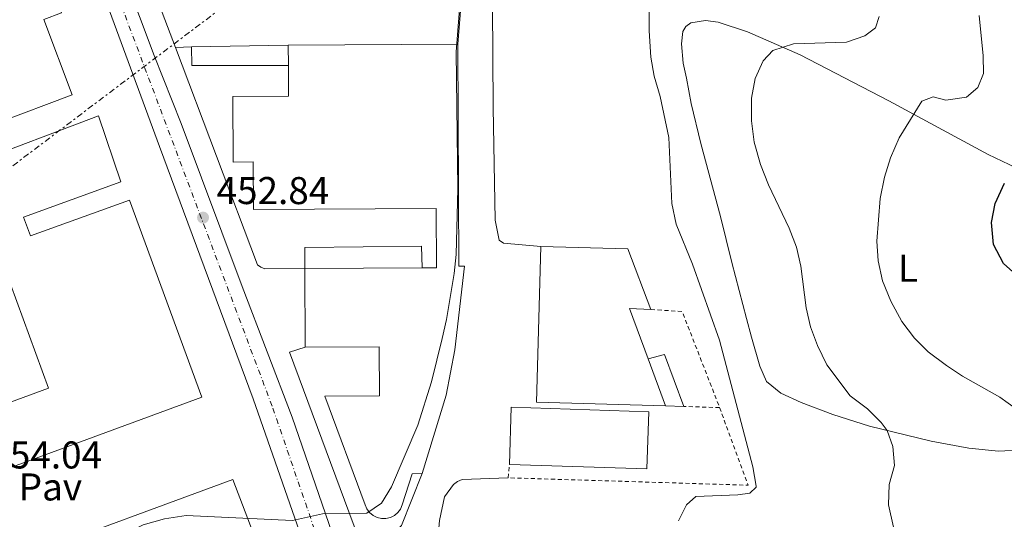
# Model space of a CAD drawing. Units: metres. Extents: x 576825 to 580267, y 4721918 to 4724270.
# Drawn here: x 579506 to 579760, y 4723313 to 4723442 of the extents above; entities that cross this region are included whole.
import ezdxf
from ezdxf.enums import TextEntityAlignment as Align

# ---------------------------------------------------------------- set-up
doc = ezdxf.new("R2010")
doc.units = ezdxf.units.M
doc.header["$MEASUREMENT"] = 0
for name, pattern in [('DGN Style 2', [1.7399219301090239, 1.043953158065414, -0.6959687720436097]), ('DGN Style 4', [2.7856150101045474, 1.391937544087219, -0.6959687720436097, 0.001739921930109024, -0.6959687720436097]), ('DGN Style 7', [3.4798438602180486, 1.565929737098122, -0.6959687720436097, 0.5219765790327072, -0.6959687720436097])]:
    doc.linetypes.add(name, pattern=pattern)
for name, color, linetype, lineweight in [('Balsa-alberca', 142, 'Continuous', 0), ('Carretera', 9, 'Continuous', 0), ('Cota de punto acotado terreno', 7, 'Continuous', 0), ('Curva de nivel directora', 30, 'Continuous', 30), ('Curva de nivel intermedia', 30, 'Continuous', 0), ('Eje de carretera', 7, 'DGN Style 4', 0), ('Etiqueta de uso rústico', 92, 'Continuous', 0), ('Línea  de muro-pared o tapia', 1, 'Continuous', 13), ('Línea blanca (vial)', 7, 'Continuous', 13), ('Línea de cambio de uso (parcela vista)', 92, 'Continuous', 0), ('Línea de pavimento', 1, 'Continuous', 0), ('Línea eléctrica', 6, 'DGN Style 7', 0), ('Marquesina', 1, 'Continuous', 0), ('Nave industrial', 1, 'Continuous', 13), ('Pavimento', 7, 'Continuous', 0), ('Punto acotado terreno (símbolo)', 7, 'Continuous', 0), ('Valla', 7, 'DGN Style 2', 0)]:
    doc.layers.add(name, color=color, linetype=linetype, lineweight=lineweight)
doc.styles.add('Style-Arial', font='arial.ttf')

# ---------------------------------------------------------------- blocks, each defined once
blk = doc.blocks.new('5PATER')
at = {"layer": 'Balsa-alberca', "linetype": 'Continuous', "lineweight": 0}
h = blk.add_hatch(color=51, dxfattribs=at)
edge = h.paths.add_edge_path()
edge.add_ellipse((0, 0), major_axis=(-0.1095731443231308, -0.1110710700762829), ratio=0.9994222409660317, start_angle=0, end_angle=360)
blk = doc.blocks.new('*U12')
at = {"layer": 'Carretera', "color": 9, "linetype": 'Continuous', "lineweight": 0}
for points in [[(579810.0699999993, 4722758.060000001, 465.5899999999965), (579785.2100000017, 4722803.630000002, 465.9400000000023), (579761.6499999985, 4722845.480000001, 466.3300000000018), (579726.7600000018, 4722908.439999999, 466.6999999999971), (579720.3999999983, 4722920, 466.6999999999971), (579718.4600000003, 4722923.529999999, 466.6900000000023), (579711.1700000013, 4722937.760000001, 466.5099999999948), (579702.7800000005, 4722955.560000001, 465.9600000000065), (579693.0899999988, 4722979.660000001, 465.2700000000041), (579690.8600000005, 4722985.939999999, 465.0800000000018), (579688.4100000005, 4722992.830000001, 464.8600000000006), (579672.3099999983, 4723038.17, 463.4700000000012), (579639.61, 4723133.300000001, 460.4700000000012), (579629.4499999987, 4723161.96, 459.3899999999995), (579628.8299999973, 4723163.739999999, 459.320000000007), (579605.0699999996, 4723234.74, 457.2200000000012), (579592.3500000014, 4723270.04, 456.3099999999977), (579579.2399999977, 4723306.17, 454.9600000000065), (579565.9499999996, 4723344.17, 454.0599999999977), (579541.6700000009, 4723409.509999999, 452.3999999999942), (579505.2899999989, 4723508.369999999, 449.3899999999995)], [(579488.1600000006, 4723571.970000001, 447.8500000000058), (579506.6600000013, 4723523.029999999, 449.0399999999936), (579521.6499999982, 4723482.930000001, 450.2599999999948), (579540.3200000009, 4723433.060000001, 451.5200000000041), (579547.3399999995, 4723415.45, 452.3099999999977), (579563.1000000018, 4723373.23, 453.179999999993), (579575.9899999977, 4723339.480000001, 454.2400000000052), (579598.3900000008, 4723274.66, 456.1000000000058), (579609.8700000007, 4723243.400000001, 457.0099999999948), (579615.7899999995, 4723226.11, 457.4900000000052), (579632.1700000011, 4723178.290000001, 458.8600000000006), (579656.0000000005, 4723109.890000001, 461.3099999999977), (579667.760000002, 4723075.67, 462.1699999999983), (579676.3299999972, 4723052.4, 462.9600000000065), (579690.7999999999, 4723010.86, 464.4600000000065), (579702.329999999, 4722979.050000001, 465.25), (579707.4800000011, 4722965.7, 465.6100000000006), (579713.2899999982, 4722952.67, 466.0599999999977), (579716.5399999982, 4722945.4, 466.3099999999977), (579717.0599999989, 4722944.220000001, 466.3500000000058), (579721.2600000009, 4722935.699999999, 466.6699999999983), (579732.019999999, 4722914.77, 466.7100000000065), (579748.3200000001, 4722884.9, 466.6699999999983), (579841.2600000012, 4722717.800000001, 465.2100000000065)]]:
    blk.add_polyline3d(points, dxfattribs=at)

msp = doc.modelspace()

# ---------------------------------------------------------------- linework, layer by layer
at = {"layer": 'Curva de nivel directora', "color": 30, "linetype": 'Continuous', "lineweight": 30, "elevation": 475, "flags": 128}
msp.add_lwpolyline([(579763.9399999991, 4723375.670000001), (579760.0299999998, 4723379.220000001), (579757.4500000003, 4723384.150000001), (579756.9499999996, 4723389.850000001), (579757.8300000003, 4723394.76), (579760.28, 4723400.050000003)], dxfattribs=at)
at = {"layer": 'Curva de nivel intermedia', "color": 30, "linetype": 'Continuous', "lineweight": 0, "flags": 128}
for points, elevation in [([(579619.6500000014, 4723449.550000001), (579618.4600000001, 4723434), (579618.8700000013, 4723398.539999999), (579618.4700000013, 4723381.59), (579617.9100000003, 4723376.619999999), (579615.9200000009, 4723364.689999999), (579614.780000001, 4723359.819999999)], 455), ([(579668.3400000003, 4723444.779999998), (579668.3899999995, 4723439.439999999), (579668.8299999998, 4723432.659999999), (579669.6700000003, 4723427.730000001), (579671.2300000004, 4723422.429999999), (579673.4299999998, 4723411.859999998), (579674.190000002, 4723394.739999999), (579675.3400000009, 4723389.38), (579679.6000000011, 4723379.09), (579686.5200000014, 4723359.369999997), (579695.1900000017, 4723326.570000002), (579696.0200000008, 4723321.630000001), (579696.0000000007, 4723321.31), (579694.4400000006, 4723319.760000001), (579691.2900000013, 4723319.329999999), (579680.4400000017, 4723318.949999999), (579678.0000000009, 4723316.75), (579675.9800000002, 4723312.63)], 460.0000000000001), ([(579727.880000001, 4723443.109999998), (579726.8799999999, 4723440.239999998), (579724.1500000006, 4723438.140000001), (579719.4099999998, 4723436.509999998), (579705.7300000004, 4723436.09), (579700.3800000016, 4723434.34), (579697.8499999992, 4723431.649999999), (579695.8200000019, 4723427.08), (579694.8099999994, 4723422.029999998), (579694.8300000017, 4723416.180000001), (579695.4900000012, 4723410.660000001), (579697.190000002, 4723404.869999999), (579699.2300000006, 4723399.61), (579704.5900000005, 4723388.34), (579706.4800000016, 4723383.430000001), (579707.6100000002, 4723378.559999999), (579708.9400000002, 4723367.73), (579710.0800000001, 4723362.859999999), (579711.9100000008, 4723357.990000002), (579714.3499999993, 4723353.009999999), (579720.3300000007, 4723344.989999998), (579724.8500000002, 4723341.600000001), (579728.3700000006, 4723338.09), (579729.8900000006, 4723336.019999999), (579731.3700000002, 4723331.899999999), (579731.7800000014, 4723326.910000001), (579730.4000000001, 4723322.060000001), (579730.2999999997, 4723316.77), (579732.6800000002, 4723305.980000001)], 465.0000000000001), ([(579763.4100000015, 4723341.52), (579759.0599999996, 4723344.59), (579749.4400000017, 4723350.08), (579745.280000002, 4723352.850000001), (579740.5400000013, 4723356.38), (579736.9900000017, 4723359.899999999), (579733.7300000006, 4723364.17), (579730.8600000006, 4723369.470000001), (579728.7199999993, 4723374.769999998), (579727.6200000019, 4723379.939999999), (579727.270000001, 4723385.01), (579728.1200000002, 4723396.020000001), (579729.2300000011, 4723401.55), (579730.8000000003, 4723406.55), (579732.9999999997, 4723411.760000001), (579738.9000000006, 4723421.26), (579741.850000001, 4723422.33), (579745.0600000008, 4723421.529999998), (579750.4299999997, 4723422.289999999), (579753.36, 4723424.789999999), (579754.8399999996, 4723428.41), (579754.7300000001, 4723432.99), (579753.730000001, 4723443.449999998)], 470), ([(579614.780000001, 4723359.819999999), (579612.0499999997, 4723348.609999999), (579608.5600000004, 4723337.38), (579601.7099999996, 4723321.42), (579599.1100000001, 4723317.179999999), (579595.2900000003, 4723314.590000001), (579583.9000000019, 4723314.449999999), (579576.0800000011, 4723312.67), (579548.6300000009, 4723314.019999998), (579542.9800000002, 4723313.16), (579537.4900000006, 4723311.609999998), (579532.0700000003, 4723308.869999998), (579526.7100000003, 4723305.560000001), (579517.7600000007, 4723299.08), (579513.2700000004, 4723296.859999998), (579507.2199999995, 4723295.59), (579496.1800000002, 4723294.160000001)], 455)]:
    msp.add_lwpolyline(points, dxfattribs=dict(at, elevation=elevation))
at = {"layer": 'Eje de carretera', "color": 7, "linetype": 'DGN Style 4', "lineweight": 0}
msp.add_polyline3d([(579937.8899999998, 4722536.57, 464.6900000000023), (579928.0899999985, 4722554.210000001, 464.4499999999972), (579889.23, 4722624.630000004, 464.949999999997), (579827.3500000011, 4722733.670000001, 465.3500000000058), (579768.6499999987, 4722837.970000002, 466.2599999999948), (579719.2800000003, 4722931.520000001, 466.6600000000035), (579699.9400000013, 4722968.58, 465.5700000000071), (579658.9699999982, 4723086.83, 461.8899999999994), (579593.949999999, 4723275.020000001, 456.1100000000006), (579570.8399999995, 4723342.290000001, 454.1399999999995), (579515.2699999985, 4723490.01, 449.949999999997), (579490.5799999987, 4723553.08, 448.3600000000007), (579439.7399999973, 4723690.91, 445.1300000000047), (579423.4499999996, 4723734.520000001, 444.2100000000066), (579408.7499999988, 4723767.109999999, 443.4400000000024), (579377.7600000001, 4723818.61, 441.7500000000001), (579332.2099999995, 4723893.37, 439.1499999999942), (579310.1499999982, 4723929.630000002, 438.4400000000024), (579297.6547899209, 4723939.525297122, 438.4328999999997)], dxfattribs=at)
at = {"layer": 'Línea  de muro-pared o tapia', "color": 1, "linetype": 'Continuous', "lineweight": 13, "extrusion": (-0.01096273731726741, 0.02882838505442616, 0.9995242581376733), "elevation": 130268.6221245411, "flags": 128}
msp.add_lwpolyline([(-2220612.378617085, -4206973.247390651), (-2220612.378617085, -4207024.475468889)], dxfattribs=at)
at = {"layer": 'Línea  de muro-pared o tapia', "color": 1, "linetype": 'Continuous', "lineweight": 13, "extrusion": (-0.1983666056362519, 0.03354444989927982, 0.97955370432116), "elevation": 43913.74646094711, "flags": 128}
msp.add_lwpolyline([(-4754006.268138121, -211561.7329050384), (-4754006.935659241, -211557.4581868551), (-4753958.615547949, -211553.1337626464)], dxfattribs=at)
at = {"layer": 'Línea  de muro-pared o tapia', "color": 1, "linetype": 'Continuous', "lineweight": 13, "elevation": 453.2400000000052, "flags": 128}
msp.add_lwpolyline([(579550.0199999996, 4723435.34), (579545.8799999999, 4723435.140000001)], dxfattribs=at)
at = {"layer": 'Línea  de muro-pared o tapia', "color": 1, "linetype": 'Continuous', "lineweight": 13}
for points in [[(579579.29, 4723377.960000001, 454.6499999999942), (579568.9800000004, 4723377.880000001, 454.5800000000018), (579567.8899999997, 4723378.26, 454.5800000000018), (579567.0899999999, 4723378.890000001, 454.5800000000018), (579545.8799999999, 4723435.140000001, 453.2400000000052)], [(579609.6799999997, 4723324.850000001, 456.9400000000023), (579604.2800000003, 4723311.42, 456.6300000000047), (579600.3300000001, 4723307.630000001, 456.5500000000029), (579597.4400000004, 4723306.51, 456.5500000000029), (579595.7599999999, 4723306.529999999, 456.5500000000029), (579594.8200000003, 4723306.82, 456.5500000000029), (579593.1699999999, 4723308.230000001, 456.5500000000029), (579575.3200000003, 4723356.279999999, 455.25), (579579.4000000004, 4723357.539999999, 455.25)]]:
    msp.add_polyline3d(points, dxfattribs=at)
at = {"layer": 'Línea blanca (vial)', "color": 7, "linetype": 'Continuous', "lineweight": 13}
for points in [[(579629.4499999982, 4723161.960000001, 459.3899999999995), (579628.8299999969, 4723163.74, 459.3200000000071), (579605.0699999991, 4723234.740000002, 457.2200000000013), (579592.350000001, 4723270.040000001, 456.3099999999978), (579579.2399999971, 4723306.170000001, 454.9600000000065), (579565.949999999, 4723344.170000001, 454.0599999999977), (579541.6700000004, 4723409.51, 452.3999999999942), (579505.2899999984, 4723508.369999999, 449.3899999999994), (579483.0700000006, 4723567.17, 448.0399999999936), (579471.839999999, 4723598.140000001, 447.2899999999936), (579461.480000001, 4723626.070000002, 446.979999999996), (579440.0100000021, 4723683.600000001, 445.1799999999931), (579431.7399999975, 4723706.230000002, 445.0299999999988), (579424.0700000008, 4723725.07, 444.279999999999), (579416.6000000008, 4723742.33, 444.1300000000048), (579406.7699999983, 4723763.810000001, 443.3699999999956), (579390.789999999, 4723792.51, 442.3200000000071), (579378.3700000005, 4723811.830000001, 441.8699999999955), (579350.2199999982, 4723859.220000002, 440.5099999999948), (579332.909999999, 4723887.36, 439.3099999999978), (579330.9699999989, 4723886.510000001, 439.3099999999978)], [(579615.789999999, 4723226.11, 457.5000000000001), (579609.8700000002, 4723243.400000002, 457.0099999999949), (579598.3900000004, 4723274.660000001, 456.100000000006), (579575.9899999973, 4723339.480000001, 454.2400000000052), (579563.1000000013, 4723373.230000001, 453.1799999999931), (579547.3399999988, 4723415.450000001, 452.3099999999977), (579540.3200000003, 4723433.060000001, 451.5200000000041), (579521.6499999977, 4723482.930000001, 450.2599999999948), (579506.6600000008, 4723523.03, 449.0399999999936), (579488.1600000003, 4723571.970000002, 447.8500000000058), (579456.0499999997, 4723656.930000001, 446.1199999999955), (579451.3400000001, 4723670.770000001, 445.8399999999967), (579436.9099999998, 4723708.91, 444.8999999999942), (579431.6900000006, 4723723.980000001, 444.7100000000065), (579421.6799999992, 4723747.920000001, 444.0800000000018)]]:
    msp.add_polyline3d(points, dxfattribs=at)
at = {"layer": 'Línea de cambio de uso (parcela vista)', "color": 92, "linetype": 'Continuous', "lineweight": 0}
msp.add_polyline3d([(579765.3600000005, 4723330.970000001, 469.3500000000058), (579758.75, 4723330.65, 468.3699999999953), (579751.0499999998, 4723331.439999999, 467.2599999999948), (579741.3099999996, 4723333.230000001, 465.8699999999953), (579725.3399999999, 4723337.140000001, 464.5399999999936), (579715.9000000004, 4723340.180000001, 463.1600000000035), (579707.6399999997, 4723343.27, 462.320000000007), (579702.4000000004, 4723345.680000001, 461.8600000000006), (579698.6699999999, 4723348.689999999, 461.4199999999983), (579696.9900000002, 4723352.619999999, 461.2299999999959), (579694.8300000001, 4723360.130000001, 460.6699999999983), (579693.54, 4723364.960000001, 460.6600000000035), (579689.7400000002, 4723379.460000001, 461.25), (579686.7999999998, 4723391.390000001, 462.1699999999983), (579681.6900000004, 4723410.27, 462.0899999999965), (579679.2400000002, 4723420.59, 462.6100000000006), (579677.9800000004, 4723427.180000001, 462.570000000007), (579677.1399999997, 4723431.07, 462.1300000000047), (579676.7400000002, 4723436.050000001, 461.8300000000018), (579677.04, 4723439.300000001, 461.820000000007), (579677.8600000005, 4723440.550000001, 461.8600000000006), (579679.1799999997, 4723441.550000001, 461.8999999999942), (579682.9699999997, 4723442.140000001, 462.2899999999936), (579686.2300000004, 4723441.680000001, 462.8000000000029), (579693.7999999998, 4723439.16, 464.4199999999983), (579707.4600000001, 4723433.210000001, 465.8899999999995), (579730.3200000003, 4723421.32, 468.4799999999959), (579756.0800000001, 4723407.390000001, 474.1600000000035), (579768.7300000004, 4723401.380000001, 476.2200000000012)], dxfattribs=at)
at = {"layer": 'Línea de pavimento', "color": 1, "linetype": 'Continuous', "lineweight": 0}
for points in [[(579730.8799999999, 4723501.230000001, 463.6300000000047), (579723.7800000003, 4723496.9, 462.7599999999948), (579709.4600000001, 4723486.619999999, 460.7100000000065), (579698.9400000004, 4723480.119999999, 460.1199999999953), (579687.0700000003, 4723475.390000001, 459.4499999999971), (579668.1600000003, 4723469.34, 458.0299999999989), (579642.9900000002, 4723463.109999999, 456.3699999999953), (579633.4100000003, 4723460.180000001, 456.0099999999948), (579630.9199999999, 4723458.180000001, 455.7799999999989), (579629.0800000001, 4723455.59, 455.5), (579628.1299999999, 4723452.470000001, 455.4600000000065), (579627.8099999996, 4723446.01, 455.4199999999983), (579627.9900000002, 4723419.58, 455.3000000000029), (579628.5499999998, 4723390.449999999, 455.7400000000052), (579629.5499999998, 4723385.279999999, 456.2100000000065), (579630.6900000004, 4723384.460000001, 456.1300000000047), (579640.2999999998, 4723383.640000001, 456.0899999999965)], [(579631.9299999997, 4723323.75, 458.3399999999965), (579619.9600000001, 4723323.300000001, 456.8399999999965), (579618.7800000003, 4723322.789999999, 456.8000000000029), (579617.75, 4723322.039999999, 456.8000000000029), (579615.4299999997, 4723318.810000001, 456.570000000007), (579614.1200000001, 4723312.680000001, 456.3699999999953), (579613.7800000003, 4723308.779999999, 456.0099999999948), (579613.8899999997, 4723307.199999999, 456.0099999999948), (579615.04, 4723306.33, 456.0500000000029), (579617.8099999996, 4723305.470000001, 456.0899999999965), (579636.3899999997, 4723302.100000001, 456.6100000000006), (579640.9299999997, 4723302.060000001, 456.6399999999995), (579644.0300000003, 4723302.789999999, 456.7200000000012), (579647.7100000001, 4723304.359999999, 457.0800000000018), (579654.2400000002, 4723305.869999999, 456.9600000000065), (579658.9699999997, 4723306.279999999, 456.8000000000029), (579662.6799999997, 4723305.289999999, 456.7200000000012), (579664.4699999997, 4723304.08, 456.7200000000012), (579666.7300000004, 4723301.470000001, 456.7200000000012)]]:
    msp.add_polyline3d(points, dxfattribs=at)
at = {"layer": 'Línea eléctrica', "color": 6, "linetype": 'DGN Style 7', "lineweight": 0, "extrusion": (-0.01416904849942996, -0.01071893766781252, 0.9998421587630192), "elevation": -58388.50334566119, "flags": 128}
msp.add_lwpolyline([(579415.9228272653, 4723022.702388142), (579584.7091638627, 4723150.369722562)], dxfattribs=at)
at = {"layer": 'Marquesina', "color": 1, "linetype": 'Continuous', "lineweight": 0, "flags": 128}
for points, elevation in [([(579550.0199999996, 4723435.34), (579575, 4723435.730000001)], 455.4199999999983), ([(579575.0300000003, 4723430.5), (579550.0300000003, 4723430.430000001), (579550.0199999996, 4723435.34)], 455.4199999999983), ([(579579.29, 4723377.960000001), (579579.2699999996, 4723383.380000001), (579609.4900000002, 4723383.699999999), (579609.6600000003, 4723378.119999999)], 455.570000000007), ([(579668.1200000001, 4723354.51), (579672.3399999999, 4723355.689999999), (579677.3399999999, 4723342.24)], 459.9900000000052), ([(579677.3399999999, 4723342.24), (579672.5800000001, 4723342.390000001)], 459.9900000000052)]:
    msp.add_lwpolyline(points, dxfattribs=dict(at, elevation=elevation))
at = {"layer": 'Marquesina', "color": 1, "linetype": 'Continuous', "lineweight": 0}
for points in [[(579575.0300000003, 4723430.5, 460.179999999993), (579550.0300000003, 4723430.430000001, 455.4199999999983), (579550.0199999996, 4723435.34, 455.4199999999983), (579575, 4723435.730000001, 455.4199999999983)], [(579609.6600000003, 4723378.119999999, 455.570000000007), (579579.29, 4723377.960000001, 461.2299999999959), (579579.2699999996, 4723383.380000001, 455.570000000007), (579609.4900000002, 4723383.699999999, 455.570000000007)], [(579672.5800000001, 4723342.390000001, 459.9900000000052), (579668.1200000001, 4723354.51, 464.25), (579672.3399999999, 4723355.689999999, 459.9900000000052), (579677.3399999999, 4723342.24, 459.9900000000052)]]:
    msp.add_polyline3d(points, close=True, dxfattribs=at)
at = {"layer": 'Nave industrial', "color": 1, "linetype": 'Continuous', "lineweight": 13, "extrusion": (0.05920062331122833, 0.0003375947953437836, 0.998246047940745), "elevation": 36365.16147561444, "flags": 128}
msp.add_lwpolyline([(4720053.926432777, -605409.7739632694), (4720053.926432776, -605453.6917056976)], dxfattribs=at)
at = {"layer": 'Nave industrial', "color": 1, "linetype": 'Continuous', "lineweight": 13, "extrusion": (-2.193463498014723e-05, 0.003823937995628913, 0.9999926884818097), "elevation": 18509.56922732137, "flags": 128}
msp.add_lwpolyline([(579575.0399545274, 4723394.254601674), (579575.0099540884, 4723399.484639914)], dxfattribs=at)
at = {"layer": 'Nave industrial', "color": 1, "linetype": 'Continuous', "lineweight": 13, "extrusion": (0.04177990899302682, 0.0002201114710270407, 0.9991268141509738), "elevation": 25715.26692192626, "flags": 128}
msp.add_lwpolyline([(4720259.023140598, -603908.2700631695), (4720259.023140598, -603938.667026834)], dxfattribs=at)
at = {"layer": 'Nave industrial', "color": 1, "linetype": 'Continuous', "lineweight": 13, "extrusion": (-0.0001028617772848495, 0.01909488622754055, 0.999817670747728), "elevation": 90593.89410430471, "flags": 128}
msp.add_lwpolyline([(-605014.7614007199, -4719297.493219778), (-605014.76140072, -4719317.917239951)], dxfattribs=at)
at = {"layer": 'Nave industrial', "color": 1, "linetype": 'Continuous', "lineweight": 13, "extrusion": (0.01377666421942105, -0.01710226005132546, 0.9997588290303427), "elevation": -72330.00606030055, "flags": 128}
msp.add_lwpolyline([(3414508.835464232, 3313927.135953554), (3414504.681008251, 3313930.77878151), (3414500.235478242, 3313917.57353017)], dxfattribs=at)
at = {"layer": 'Nave industrial', "color": 1, "linetype": 'Continuous', "lineweight": 13, "extrusion": (0.006951213368601722, -0.01888984439958509, 0.999797406683606), "elevation": -84729.87900682939, "flags": 128}
msp.add_lwpolyline([(2175198.143760622, 4231716.797588607), (2175198.143760622, 4231703.880406252)], dxfattribs=at)
at = {"layer": 'Nave industrial', "color": 1, "linetype": 'Continuous', "lineweight": 13, "extrusion": (-0.008986041767703816, 0.0002971093433701605, 0.9999595805728285), "elevation": -3339.233362320284, "flags": 128}
msp.add_lwpolyline([(579649.0464553795, 4723342.060591488), (579648.556475163, 4723327.240590833), (579612.9850357793, 4723328.430590888), (579613.4850155916, 4723343.250591568), (579649.0464553795, 4723342.060591488)], close=True, dxfattribs=at)
msp.add_lwpolyline([(579612.9850357793, 4723328.430590888), (579613.4850155916, 4723343.250591568), (579649.0464553795, 4723342.060591488), (579648.556475163, 4723327.240590833), (579612.9850357793, 4723328.430590888)], dxfattribs=at)
at = {"layer": 'Nave industrial', "color": 1, "linetype": 'Continuous', "lineweight": 13}
for points in [[(579511.75, 4723442.380000001, 458.7200000000012), (579519.1100000005, 4723422.91, 458.7200000000012), (579499.7599999999, 4723415.600000001, 457.9700000000012), (579493.1600000003, 4723435.560000001, 458.8699999999953), (579487.8099999996, 4723433.380000001, 458.7200000000012), (579480.3499999996, 4723460.779999999, 458.4199999999983), (579506.3700000001, 4723470.619999999, 458.2700000000041), (579516.3799999999, 4723444.130000001, 458.7200000000012)], [(579579.29, 4723377.960000001, 461.2299999999959), (579609.6600000003, 4723378.119999999, 459.9600000000065), (579613.3499999996, 4723378.140000001, 459.8099999999977), (579613.2699999996, 4723393.430000001, 457.8399999999965), (579566, 4723393.180000001, 459.8099999999977), (579565.9299999997, 4723405.51, 459.2899999999936), (579560.7400000002, 4723405.480000001, 458.7400000000052), (579560.6399999997, 4723422.480000001, 458.2700000000041), (579575.0700000003, 4723422.560000001, 460.1999999999971), (579575.0300000003, 4723430.5, 460.179999999993), (579575, 4723435.730000001, 460.1600000000035), (579618.8399999999, 4723435.980000001, 457.5599999999977), (579619.1600000003, 4723378.560000001, 459.6499999999942), (579620.6100000005, 4723378.57, 459.6499999999942), (579618.0700000003, 4723356.91, 459.6100000000006), (579615.8399999999, 4723345.15, 459.6100000000006), (579609.6799999997, 4723324.850000001, 459.6100000000006), (579607.0700000003, 4723324.82, 463.1600000000035), (579604.5099999999, 4723316.75, 462.8099999999977), (579604.04, 4723315.680000001, 462.8099999999977), (579603.3399999999, 4723314.75, 462.8099999999977), (579602.4500000002, 4723314, 462.8099999999977), (579601.4100000003, 4723313.480000001, 462.8099999999977), (579600.2699999996, 4723313.220000001, 462.8099999999977), (579599.1100000005, 4723313.220000001, 462.8099999999977), (579597.9699999997, 4723313.49, 462.8099999999977), (579596.9299999997, 4723314.02, 462.8099999999977), (579596.04, 4723314.77, 462.8099999999977), (579595.3499999996, 4723315.710000001, 462.8099999999977), (579594.8899999997, 4723316.779999999, 462.8099999999977), (579584.4900000002, 4723344.91, 463.1999999999971), (579598.5899999999, 4723344.980000001, 463.2799999999989), (579598.5199999996, 4723357.65, 461.6199999999953), (579579.4000000004, 4723357.539999999, 461.6199999999953)], [(579506.5599999996, 4723391.230000001, 459.0200000000041), (579508.29, 4723386.42, 460.2200000000012), (579533.9100000003, 4723395.640000001, 460.3699999999953), (579552.6799999997, 4723344.640000001, 461.7299999999959), (579501.3600000005, 4723325.75, 462.6300000000047), (579495.8700000001, 4723340.65, 462.6300000000047), (579512.9699999997, 4723346.949999999, 461.8800000000047), (579499.7599999999, 4723382.810000001, 459.7700000000041), (579494.04, 4723380.710000001, 455.7100000000065), (579492.6299999999, 4723404.82, 457.820000000007), (579525.9100000003, 4723417.41, 457.2100000000065), (579531.7400000002, 4723400.32, 458.7200000000012)], [(579668.1200000001, 4723354.51, 464.25), (579672.5800000001, 4723342.390000001, 463.9900000000052), (579639.1900000004, 4723343.310000001, 464.7400000000052), (579640.2999999998, 4723383.640000001, 464.1100000000006), (579662.8099999996, 4723383.02, 464.1100000000006), (579668.8200000003, 4723367.350000001, 464.4600000000065), (579663.2999999998, 4723367.58, 464.5399999999936)], [(579572.7599999999, 4723291.640000001, 463.9900000000052), (579517.6900000004, 4723271.33, 460.2200000000012), (579505.9600000001, 4723303.130000001, 460.8300000000018), (579560.6399999997, 4723323.289999999, 460.8300000000018)]]:
    msp.add_polyline3d(points, close=True, dxfattribs=at)
for points in [[(579499.7599999999, 4723415.600000001, 457.9700000000012), (579493.1600000003, 4723435.560000001, 458.8699999999953), (579487.8099999996, 4723433.380000001, 458.7200000000012), (579480.3499999996, 4723460.779999999, 458.4199999999983), (579506.3700000001, 4723470.619999999, 458.2700000000041), (579516.3799999999, 4723444.130000001, 458.7200000000012), (579511.75, 4723442.380000001, 458.7200000000012), (579519.1100000005, 4723422.91, 458.7200000000012), (579499.7599999999, 4723415.600000001, 457.9700000000012)], [(579618.8399999999, 4723435.980000001, 457.5599999999977), (579619.1600000003, 4723378.560000001, 459.6499999999942), (579620.6100000005, 4723378.57, 459.6499999999942), (579618.0700000003, 4723356.91, 459.6100000000006), (579615.8399999999, 4723345.15, 459.6100000000006), (579609.6799999997, 4723324.850000001, 459.6100000000006)], [(579609.6600000003, 4723378.119999999, 459.9600000000065), (579613.3499999996, 4723378.140000001, 459.8099999999977), (579613.2699999996, 4723393.430000001, 457.8399999999965), (579566, 4723393.180000001, 459.8099999999977), (579565.9299999997, 4723405.51, 459.2899999999936), (579560.7400000002, 4723405.480000001, 458.7400000000052), (579560.6399999997, 4723422.480000001, 458.2700000000041), (579575.0700000003, 4723422.560000001, 460.1999999999971), (579575.0300000003, 4723430.5, 460.179999999993)], [(579492.6299999999, 4723404.82, 457.820000000007), (579525.9100000003, 4723417.41, 457.2100000000065), (579531.7400000002, 4723400.32, 458.7200000000012), (579506.5599999996, 4723391.230000001, 459.0200000000041), (579508.29, 4723386.42, 460.2200000000012), (579533.9100000003, 4723395.640000001, 460.3699999999953), (579552.6799999997, 4723344.640000001, 461.7299999999959), (579501.3600000005, 4723325.75, 462.6300000000047), (579495.8700000001, 4723340.65, 462.6300000000047), (579512.9699999997, 4723346.949999999, 461.8800000000047), (579499.7599999999, 4723382.810000001, 459.7700000000041), (579494.04, 4723380.710000001, 455.7100000000065), (579492.6299999999, 4723404.82, 457.820000000007)], [(579672.5800000001, 4723342.390000001, 463.9900000000052), (579639.1900000004, 4723343.310000001, 464.7400000000052), (579640.2999999998, 4723383.640000001, 464.1100000000006), (579662.8099999996, 4723383.02, 464.1100000000006), (579668.8200000003, 4723367.350000001, 464.4600000000065)], [(579609.6799999997, 4723324.850000001, 459.6100000000006), (579607.0700000003, 4723324.82, 463.1600000000035), (579604.5099999999, 4723316.75, 462.8099999999977), (579604.04, 4723315.680000001, 462.8099999999977), (579603.3399999999, 4723314.75, 462.8099999999977), (579602.4500000002, 4723314, 462.8099999999977), (579601.4100000003, 4723313.480000001, 462.8099999999977), (579600.2699999996, 4723313.220000001, 462.8099999999977), (579599.1100000005, 4723313.220000001, 462.8099999999977), (579597.9699999997, 4723313.49, 462.8099999999977), (579596.9299999997, 4723314.02, 462.8099999999977), (579596.04, 4723314.77, 462.8099999999977), (579595.3499999996, 4723315.710000001, 462.8099999999977), (579594.8899999997, 4723316.779999999, 462.8099999999977), (579584.4900000002, 4723344.91, 463.1999999999971), (579598.5899999999, 4723344.980000001, 463.2799999999989), (579598.5199999996, 4723357.65, 461.6199999999953), (579579.4000000004, 4723357.539999999, 461.6199999999953)], [(579517.6900000004, 4723271.33, 460.2200000000012), (579505.9600000001, 4723303.130000001, 460.8300000000018), (579560.6399999997, 4723323.289999999, 460.8300000000018), (579572.7599999999, 4723291.640000001, 463.9900000000052), (579517.6900000004, 4723271.33, 460.2200000000012)]]:
    msp.add_polyline3d(points, dxfattribs=at)
at = {"layer": 'Valla', "color": 7, "linetype": 'DGN Style 2', "lineweight": 0, "extrusion": (0.05239464174570429, 0.0429065880515334, 0.9977042779391675), "elevation": 233491.9261382654, "flags": 128}
msp.add_lwpolyline([(3287112.705459867, -3433159.89368316), (3287107.117022693, -3433165.800244761), (3287081.779857128, -3433157.531058519)], dxfattribs=at)
at = {"layer": 'Valla', "color": 7, "linetype": 'DGN Style 2', "lineweight": 0, "extrusion": (-0.01129729357546498, 0.04660316138811406, 0.9988495965391904), "elevation": 214031.2697582528, "flags": 128}
msp.add_lwpolyline([(-1676148.009835932, -4448675.556251881), (-1676150.422276242, -4448654.285393135), (-1676090.605343653, -4448670.759881771)], dxfattribs=at)
at = {"layer": 'Valla', "color": 7, "linetype": 'DGN Style 2', "lineweight": 0, "extrusion": (0.0592881575136826, -0.00198695446802612, 0.9982389325159456), "elevation": 25440.69790053187, "flags": 128}
msp.add_lwpolyline([(4740108.071956734, -420385.5101751641), (4740108.071956734, -420376.2386542532)], dxfattribs=at)
at = {"layer": 'Valla', "color": 7, "linetype": 'DGN Style 2', "lineweight": 0, "elevation": 458.25, "flags": 128}
msp.add_lwpolyline([(579631.9299999997, 4723323.75), (579632.2000000002, 4723327.230000001)], dxfattribs=at)

# ---------------------------------------------------------------- block references
at = {"layer": 'Carretera', "color": 9, "linetype": 'Continuous', "lineweight": 0}
msp.add_blockref('*U12', (0, 0), dxfattribs=at)
at = {"layer": 'Punto acotado terreno (símbolo)', "color": 7, "linetype": 'Continuous', "lineweight": 0, "xscale": 10, "yscale": 10, "zscale": 10}
msp.add_blockref('5PATER', (579552.9600000003, 4723391.100000001, 452.8399999999965), dxfattribs=at)

# ---------------------------------------------------------------- texts
at = {"layer": 'Cota de punto acotado terreno', "color": 7, "linetype": 'Continuous', "lineweight": 0, "style": 'Style-Arial'}
for s, p in [('452.84', (579556.4600000011, 4723394.600000001, 452.8399999999965)), ('454.04', (579497.6900000015, 4723326.17, 454.0399999999936))]:
    msp.add_text(s, height=7.000000000000002, dxfattribs=at).set_placement(p)
at = {"layer": 'Etiqueta de uso rústico', "color": 92, "linetype": 'Continuous', "lineweight": 0, "style": 'Style-Arial'}
msp.add_text('L', height=7.000000000000002, dxfattribs=at).set_placement((579735.281420381, 4723378.000010001, 470.9799999999959), align=Align.MIDDLE_CENTER)
at = {"layer": 'Pavimento', "color": 7, "linetype": 'Continuous', "lineweight": 0, "style": 'Style-Arial'}
msp.add_text('Pav', height=7.000000000000002, dxfattribs=at).set_placement((579513.4757062554, 4723321.39001, 454.4900000000052), align=Align.MIDDLE_CENTER)

doc.saveas('drawing.dxf')
